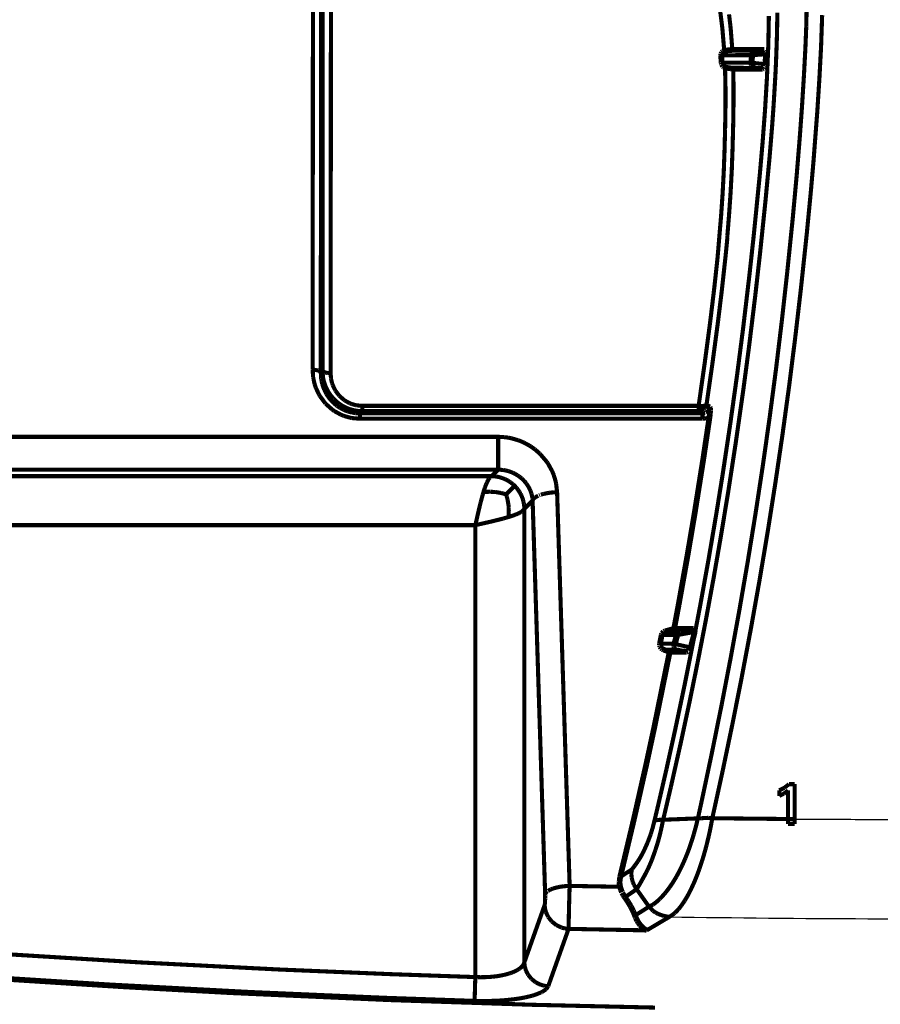
# Model space of a CAD drawing. Units: millimetres. Extents: x 190 to 1009, y -340 to 233.
# Drawn here: x 414 to 467, y -155 to -95 of the extents above; entities that cross this region are included whole.
import ezdxf

# ---------------------------------------------------------------- set-up
doc = ezdxf.new("R2010")
doc.units = ezdxf.units.MM

# ---------------------------------------------------------------- blocks, each defined once
blk = doc.blocks.new('No_01_TOP-CASE-CHG5__41', base_point=(360.984, -202.629))
at = {"color": 3, "linetype": 'Continuous', "const_width": 0.25}
for points in [[(432.255, -116.468), (432.3, -62.03)], [(432.753, -116.623), (432.798, -62.186)], [(432.899, -62.759), (432.855, -116.518)], [(433.397, -62.911), (433.353, -116.674)], [(462.409, -93.771), (462.373, -95.512)], [(457.256, -95.653), (457.112, -94.493)], [(457.744, -95.474), (457.662, -94.772)], [(460.092, -94.874), (460.063, -96.398)], [(460.61, -94.668), (460.591, -95.821)], [(463.344, -94.82), (463.277, -96.74)], [(457.368, -96.999), (457.256, -95.653)], [(457.766, -95.69), (457.744, -95.474)], [(462.373, -95.512), (462.325, -96.727)], [(457.864, -96.945), (457.766, -95.69)], [(460.591, -95.821), (460.569, -96.587)], [(460.052, -96.782), (459.983, -98.462)], [(460.063, -96.398), (460.052, -96.782)], [(460.569, -96.587), (460.525, -97.751)], [(462.325, -96.727), (462.236, -98.44)], [(463.277, -96.74), (463.176, -98.673)], [(457.696, -97.269), (457.183, -97.276)], [(458.351, -96.983), (457.434, -96.984)], [(458.322, -97.265), (457.696, -97.269)], [(459.006, -97.265), (458.322, -97.265)], [(459.252, -96.99), (458.351, -96.983)], [(459.006, -97.265), (458.97, -97.723)], [(459.027, -97.169), (459.006, -97.265)], [(459.125, -97.262), (459.006, -97.265)], [(459.05, -97.122), (459.027, -97.169)], [(459.081, -97.08), (459.05, -97.122)], [(459.119, -97.045), (459.081, -97.08)], [(459.125, -97.262), (459.089, -97.733)], [(459.184, -97.007), (459.119, -97.045)], [(459.144, -97.164), (459.125, -97.262)], [(459.125, -97.262), (459.925, -97.202)], [(459.193, -97.075), (459.165, -97.117)], [(459.252, -96.99), (459.184, -97.007)], [(459.293, -96.988), (459.193, -97.075)], [(459.293, -96.988), (459.252, -96.99)], [(459.351, -96.985), (459.293, -96.988)], [(459.351, -96.985), (459.293, -96.988)], [(459.351, -96.985), (459.818, -96.95)], [(457.205, -97.726), (458.38, -97.726)], [(457.443, -99.18), (457.417, -98.013)], [(457.487, -98.032), (458.371, -98.041)], [(457.934, -99.033), (457.914, -98.086)], [(458.371, -98.041), (459.205, -98.043)], [(458.38, -97.726), (458.843, -97.723)], [(458.843, -97.723), (458.97, -97.723)], [(458.97, -97.723), (458.973, -97.803)], [(458.97, -97.723), (459.041, -97.729)], [(458.973, -97.803), (458.998, -97.883)], [(458.998, -97.883), (459.065, -97.975)], [(459.041, -97.729), (459.089, -97.733)], [(459.065, -97.975), (459.109, -98.008)], [(459.872, -97.817), (459.089, -97.733)], [(459.089, -97.733), (459.096, -97.84)], [(459.096, -97.84), (459.105, -97.872)], [(459.105, -97.872), (459.129, -97.925)], [(459.109, -98.008), (459.205, -98.043)], [(459.129, -97.925), (459.163, -97.971)], [(459.163, -97.971), (459.203, -98.009)], [(459.205, -98.043), (459.25, -98.035)], [(459.25, -98.035), (459.302, -98.051)], [(459.25, -98.035), (459.302, -98.051)], [(459.708, -98.094), (459.302, -98.051)], [(460.525, -97.751), (460.489, -98.503)], [(459.972, -98.69), (459.859, -100.597)], [(459.983, -98.462), (459.972, -98.69)], [(460.489, -98.503), (460.382, -100.308)], [(462.236, -98.44), (462.115, -100.378)], [(463.176, -98.673), (463.05, -100.659)], [(457.446, -100.083), (457.443, -99.18)], [(457.936, -100.087), (457.934, -99.033)], [(457.421, -101.799), (457.443, -100.489)], [(457.443, -100.489), (457.446, -100.083)], [(457.917, -101.414), (457.936, -100.087)], [(460.382, -100.308), (460.289, -101.616)], [(462.115, -100.378), (461.975, -102.315)], [(459.859, -100.597), (459.704, -102.655)], [(463.05, -100.659), (462.81, -103.8)], [(457.876, -102.983), (457.917, -101.414)], [(460.289, -101.616), (460.13, -103.551)], [(457.386, -103.109), (457.421, -101.799)], [(459.704, -102.655), (459.533, -104.613)], [(461.975, -102.315), (461.787, -104.623)], [(457.338, -104.418), (457.386, -103.109)], [(457.828, -104.298), (457.876, -102.983)], [(460.13, -103.551), (459.89, -106.11)], [(462.81, -103.8), (462.652, -105.599)], [(457.269, -105.727), (457.338, -104.418)], [(457.759, -105.612), (457.828, -104.298)], [(459.533, -104.613), (459.165, -108.306)], [(461.787, -104.623), (461.548, -107.228)], [(457.18, -107.034), (457.269, -105.727)], [(457.657, -107.095), (457.759, -105.612)], [(462.652, -105.599), (462.407, -108.138)], [(459.89, -106.11), (459.553, -109.356)], [(456.96, -109.643), (457.18, -107.034)], [(457.561, -108.256), (457.657, -107.095)], [(461.548, -107.228), (461.209, -110.54)], [(457.559, -108.407), (457.561, -108.256)], [(459.165, -108.306), (458.901, -110.725)], [(462.407, -108.138), (462.044, -111.542)], [(457.448, -109.549), (457.55, -108.526)], [(457.55, -108.526), (457.559, -108.407)], [(459.553, -109.356), (459.271, -111.864)], [(456.763, -111.459), (456.96, -109.643)], [(457.224, -111.598), (457.448, -109.549)], [(461.209, -110.54), (460.881, -113.494)], [(458.901, -110.725), (458.524, -113.908)], [(456.51, -113.554), (456.763, -111.459)], [(456.996, -113.47), (457.224, -111.598)], [(459.271, -111.864), (458.871, -115.144)], [(462.044, -111.542), (461.7, -114.504)], [(456.164, -116.157), (456.51, -113.554)], [(456.649, -116.08), (456.996, -113.47)], [(460.881, -113.494), (460.525, -116.444)], [(458.524, -113.908), (458.15, -116.806)], [(461.7, -114.504), (461.328, -117.463)], [(458.871, -115.144), (458.535, -117.675)], [(456.289, -118.596), (456.649, -116.08)], [(432.255, -116.468), (432.355, -116.471)], [(432.285, -116.911), (432.255, -116.468)], [(432.355, -116.471), (432.452, -116.482)], [(432.452, -116.482), (432.515, -116.493)], [(432.515, -116.493), (432.592, -116.513)], [(432.592, -116.513), (432.657, -116.537)], [(432.657, -116.537), (432.753, -116.623)], [(432.753, -116.623), (432.855, -116.518)], [(432.776, -116.996), (432.753, -116.623)], [(432.855, -116.518), (432.884, -116.892)], [(432.951, -116.604), (432.855, -116.518)], [(433.016, -116.629), (432.951, -116.604)], [(433.093, -116.649), (433.016, -116.629)], [(433.156, -116.66), (433.093, -116.649)], [(433.253, -116.67), (433.156, -116.66)], [(433.353, -116.674), (433.253, -116.67)], [(433.353, -116.674), (433.374, -116.974)], [(455.806, -118.667), (456.164, -116.157)], [(460.525, -116.444), (460.138, -119.389)], [(432.303, -117.021), (432.285, -116.911)], [(432.379, -117.348), (432.303, -117.021)], [(432.79, -117.088), (432.776, -116.996)], [(432.806, -117.177), (432.79, -117.088)], [(432.851, -117.362), (432.806, -117.177)], [(432.884, -116.892), (432.9, -116.984)], [(432.9, -116.984), (432.916, -117.064)], [(432.916, -117.064), (432.967, -117.257)], [(432.967, -117.257), (433.028, -117.435)], [(433.374, -116.974), (433.386, -117.049)], [(433.386, -117.049), (433.438, -117.269)], [(433.438, -117.269), (433.486, -117.412)], [(458.15, -116.806), (457.724, -119.854)], [(432.45, -117.562), (432.379, -117.348)], [(432.639, -117.973), (432.45, -117.562)], [(432.909, -117.542), (432.851, -117.362)], [(432.96, -117.672), (432.909, -117.542)], [(433.064, -117.886), (432.96, -117.672)], [(433.028, -117.435), (433.076, -117.551)], [(433.11, -117.969), (433.064, -117.886)], [(433.076, -117.551), (433.191, -117.776)], [(433.191, -117.776), (433.24, -117.858)], [(433.24, -117.858), (433.331, -117.993)], [(433.486, -117.412), (433.615, -117.688)], [(433.615, -117.688), (433.653, -117.754)], [(433.653, -117.754), (433.885, -118.059)], [(458.535, -117.675), (458.073, -120.916)], [(461.328, -117.463), (460.924, -120.417)], [(432.696, -118.071), (432.639, -117.973)], [(433.038, -118.529), (432.696, -118.071)], [(433.208, -118.12), (433.11, -117.969)], [(433.393, -118.353), (433.208, -118.12)], [(433.331, -117.993), (433.533, -118.238)], [(433.541, -118.503), (433.393, -118.353)], [(433.533, -118.238), (433.669, -118.372)], [(433.754, -118.679), (433.541, -118.503)], [(433.669, -118.372), (433.897, -118.555)], [(433.885, -118.059), (434.175, -118.315)], [(434.175, -118.315), (434.24, -118.359)], [(434.24, -118.359), (434.515, -118.508)], [(434.515, -118.508), (434.661, -118.565)], [(433.473, -118.917), (433.038, -118.529)], [(433.57, -118.984), (433.473, -118.917)], [(433.986, -119.213), (433.57, -118.984)], [(433.834, -118.735), (433.754, -118.679)], [(433.945, -118.805), (433.834, -118.735)], [(433.897, -118.555), (433.978, -118.61)], [(434.18, -118.927), (433.945, -118.805)], [(433.978, -118.61), (434.076, -118.67)], [(434.076, -118.67), (434.323, -118.795)], [(434.365, -119), (434.18, -118.927)], [(434.323, -118.795), (434.506, -118.866)], [(434.403, -119.013), (434.365, -119)], [(434.653, -119.08), (434.403, -119.013)], [(434.506, -118.866), (434.791, -118.944)], [(434.751, -119.099), (434.653, -119.08)], [(434.661, -118.565), (434.889, -118.627)], [(434.896, -119.119), (434.751, -119.099)], [(434.791, -118.944), (434.889, -118.962)], [(434.889, -118.627), (434.967, -118.642)], [(434.889, -118.962), (435.03, -118.981)], [(435.15, -119.132), (434.896, -119.119)], [(434.967, -118.642), (435.283, -118.668)], [(435.03, -118.981), (435.283, -118.995)], [(435.15, -119.132), (435.283, -118.995)], [(455.806, -118.667), (435.283, -118.668)], [(435.283, -118.668), (435.283, -118.995)], [(455.805, -118.994), (435.283, -118.995)], [(455.806, -118.667), (455.805, -118.893)], [(456.033, -118.848), (455.805, -118.893)], [(455.805, -118.893), (455.805, -118.994)], [(455.805, -118.994), (455.885, -118.987)], [(455.805, -118.994), (456.042, -119.131)], [(455.965, -118.679), (455.806, -118.667)], [(455.885, -118.987), (456.043, -118.93)], [(456.043, -118.677), (455.965, -118.679)], [(456.033, -118.848), (456.115, -118.67)], [(456.033, -118.848), (456.116, -118.88)], [(456.042, -119.131), (456.206, -119.104)], [(456.115, -118.67), (456.043, -118.677)], [(456.043, -118.93), (456.116, -118.88)], [(456.177, -118.658), (456.115, -118.67)], [(456.116, -118.88), (456.178, -118.819)], [(456.289, -118.596), (456.177, -118.658)], [(456.178, -118.819), (456.265, -118.673)], [(456.245, -119.088), (456.291, -119.062)], [(456.265, -118.673), (456.289, -118.596)], [(456.289, -118.596), (456.493, -118.714)], [(456.291, -119.062), (456.329, -119.035)], [(456.329, -119.035), (456.401, -118.959)], [(456.401, -118.959), (456.45, -118.877)], [(456.45, -118.877), (456.463, -118.843)], [(456.463, -118.843), (456.497, -118.779)], [(456.497, -118.779), (456.493, -118.714)], [(434.178, -119.29), (433.986, -119.213)], [(434.554, -119.396), (434.178, -119.29)], [(434.655, -119.416), (434.554, -119.396)], [(435.15, -119.459), (434.655, -119.416)], [(435.15, -119.132), (456.042, -119.131)], [(435.15, -119.132), (435.15, -119.459)], [(435.15, -119.459), (456.042, -119.458)], [(456.042, -119.458), (456.042, -119.131)], [(456.042, -119.458), (456.163, -119.447)], [(456.163, -119.447), (456.256, -119.433)], [(456.256, -119.433), (456.37, -119.401)], [(456.37, -119.401), (456.47, -119.356)], [(460.138, -119.389), (459.721, -122.331)], [(457.724, -119.854), (457.271, -122.862)], [(386.288, -120.56), (443.577, -120.56)], [(443.577, -120.56), (443.935, -120.578)], [(443.577, -122.567), (443.577, -120.56)], [(443.935, -120.578), (444.189, -120.612)], [(444.189, -120.612), (444.359, -120.645)], [(444.359, -120.645), (444.778, -120.764)], [(444.778, -120.764), (444.965, -120.835)], [(444.965, -120.835), (445.144, -120.913)], [(445.144, -120.913), (445.49, -121.101)], [(458.073, -120.916), (457.62, -123.863)], [(460.924, -120.417), (460.49, -123.368)], [(445.49, -121.101), (445.579, -121.157)], [(445.579, -121.157), (445.813, -121.324)], [(445.813, -121.324), (446.112, -121.583)], [(446.112, -121.583), (446.55, -122.095)], [(446.55, -122.095), (446.61, -122.183)], [(386.288, -122.567), (443.577, -122.567)], [(443.18, -122.965), (443.577, -122.567)], [(443.577, -122.567), (443.681, -122.569)], [(443.681, -122.569), (443.889, -122.588)], [(443.889, -122.588), (443.992, -122.606)], [(443.992, -122.606), (444.035, -122.614)], [(444.035, -122.614), (444.094, -122.628)], [(444.094, -122.628), (444.195, -122.655)], [(444.195, -122.655), (444.295, -122.687)], [(444.295, -122.687), (444.378, -122.717)], [(444.378, -122.717), (444.49, -122.765)], [(446.61, -122.183), (446.877, -122.669)], [(446.877, -122.669), (446.961, -122.874)], [(459.721, -122.331), (459.275, -125.268)], [(443.18, -122.965), (386.685, -122.965)], [(442.962, -123.204), (442.893, -123.342)], [(443.005, -123.132), (442.962, -123.204)], [(443.055, -123.064), (443.005, -123.132)], [(443.18, -122.965), (443.118, -123.002)], [(443.282, -122.968), (443.18, -122.965)], [(443.385, -122.977), (443.282, -122.968)], [(443.486, -122.991), (443.385, -122.977)], [(443.587, -123.01), (443.486, -122.991)], [(443.687, -123.034), (443.587, -123.01)], [(443.786, -123.064), (443.687, -123.034)], [(443.883, -123.098), (443.786, -123.064)], [(443.939, -123.121), (443.883, -123.098)], [(443.978, -123.137), (443.939, -123.121)], [(444.071, -123.182), (443.978, -123.137)], [(444.161, -123.231), (444.071, -123.182)], [(444.249, -123.284), (444.161, -123.231)], [(444.282, -123.306), (444.249, -123.284)], [(444.334, -123.342), (444.282, -123.306)], [(444.49, -122.765), (444.583, -122.81)], [(444.583, -122.81), (444.734, -122.897)], [(444.734, -122.897), (444.848, -122.973)], [(444.848, -122.973), (444.931, -123.036)], [(444.931, -123.036), (445.009, -123.102)], [(445.009, -123.102), (445.044, -123.134)], [(445.044, -123.134), (445.085, -123.172)], [(445.085, -123.172), (445.157, -123.246)], [(445.157, -123.246), (445.225, -123.323)], [(445.225, -123.323), (445.288, -123.402)], [(446.961, -122.874), (447.086, -123.289)], [(447.086, -123.289), (447.109, -123.398)], [(457.271, -122.862), (456.886, -125.258)], [(442.682, -123.926), (442.632, -124.096)], [(442.72, -123.805), (442.682, -123.926)], [(443.086, -123.913), (442.682, -123.926)], [(442.754, -123.7), (442.72, -123.805)], [(442.781, -123.622), (442.754, -123.7)], [(442.806, -123.553), (442.781, -123.622)], [(442.823, -123.508), (442.806, -123.553)], [(442.893, -123.342), (442.823, -123.508)], [(443.419, -123.932), (443.086, -123.913)], [(443.742, -123.987), (443.419, -123.932)], [(444.061, -124.076), (444.583, -123.553)], [(444.439, -123.422), (444.334, -123.342)], [(444.495, -123.47), (444.439, -123.422)], [(444.583, -123.553), (444.495, -123.47)], [(444.642, -123.615), (444.583, -123.553)], [(444.71, -123.692), (444.642, -123.615)], [(444.773, -123.773), (444.71, -123.692)], [(444.888, -123.944), (444.773, -123.773)], [(445.288, -123.402), (445.402, -123.57)], [(445.402, -123.57), (445.453, -123.658)], [(445.453, -123.658), (445.539, -123.84)], [(445.539, -123.84), (445.554, -123.877)], [(445.554, -123.877), (445.574, -123.933)], [(445.574, -123.933), (445.605, -124.028)], [(447.109, -123.398), (447.171, -123.939)], [(457.62, -123.863), (457.158, -126.671)], [(460.49, -123.368), (460.027, -126.314)], [(442.632, -124.096), (442.512, -124.543)], [(443.903, -124.028), (443.742, -123.987)], [(444.061, -124.076), (443.903, -124.028)], [(444.061, -124.076), (444.109, -124.234)], [(444.109, -124.234), (444.15, -124.395)], [(444.15, -124.395), (444.205, -124.717)], [(444.938, -124.034), (444.888, -123.944)], [(444.984, -124.126), (444.938, -124.034)], [(445.025, -124.22), (444.984, -124.126)], [(445.062, -124.317), (445.025, -124.22)], [(445.083, -124.381), (445.062, -124.317)], [(445.093, -124.415), (445.083, -124.381)], [(445.119, -124.514), (445.093, -124.415)], [(445.131, -124.57), (445.119, -124.514)], [(445.172, -124.957), (445.677, -124.452)], [(445.605, -124.028), (445.621, -124.088)], [(445.621, -124.088), (445.63, -124.124)], [(445.63, -124.124), (445.638, -124.16)], [(445.638, -124.16), (445.65, -124.221)], [(445.65, -124.221), (445.665, -124.319)], [(445.665, -124.319), (445.696, -124.402)], [(445.696, -124.402), (445.677, -124.452)], [(445.677, -124.452), (446.442, -148.486)], [(445.696, -124.402), (445.721, -124.363)], [(445.721, -124.363), (445.755, -124.324)], [(445.755, -124.324), (445.847, -124.249)], [(445.847, -124.249), (445.885, -124.225)], [(445.885, -124.225), (445.946, -124.191)], [(445.946, -124.191), (446.02, -124.156)], [(446.071, -124.135), (446.125, -124.114)], [(446.182, -124.095), (446.241, -124.076)], [(446.241, -124.076), (446.278, -124.065)], [(446.278, -124.065), (446.367, -124.042)], [(446.367, -124.042), (446.41, -124.032)], [(446.41, -124.032), (446.502, -124.012)], [(446.502, -124.012), (446.572, -123.999)], [(446.572, -123.999), (446.716, -123.976)], [(446.716, -123.976), (446.751, -123.972)], [(446.751, -123.972), (446.79, -123.967)], [(446.79, -123.967), (446.866, -123.959)], [(446.866, -123.959), (446.941, -123.952)], [(446.941, -123.952), (447.018, -123.946)], [(447.018, -123.946), (447.095, -123.942)], [(447.095, -123.942), (447.171, -123.939)], [(447.171, -123.939), (447.937, -147.973)], [(442.443, -124.823), (442.358, -125.183)], [(442.512, -124.543), (442.443, -124.823)], [(444.205, -124.717), (444.219, -124.88)], [(444.224, -125.051), (444.21, -125.455)], [(444.219, -124.88), (444.224, -125.051)], [(444.963, -125.158), (445.005, -125.131)], [(445.005, -125.131), (445.145, -125.007)], [(445.14, -124.615), (445.131, -124.57)], [(445.156, -124.716), (445.14, -124.615)], [(445.166, -124.818), (445.156, -124.716)], [(445.172, -124.921), (445.166, -124.818)], [(445.172, -124.957), (445.172, -124.921)], [(445.172, -152.643), (445.172, -124.957)], [(442.358, -125.183), (442.184, -125.953)], [(443.096, -125.746), (443.385, -125.677)], [(443.385, -125.677), (443.661, -125.607)], [(443.661, -125.607), (443.861, -125.555)], [(443.861, -125.555), (444.164, -125.469)], [(444.164, -125.469), (444.21, -125.455)], [(444.21, -125.455), (444.277, -125.434)], [(444.277, -125.434), (444.385, -125.4)], [(444.385, -125.4), (444.487, -125.365)], [(444.487, -125.365), (444.673, -125.296)], [(444.673, -125.296), (444.71, -125.281)], [(444.71, -125.281), (444.756, -125.262)], [(444.756, -125.262), (444.832, -125.227)], [(444.832, -125.227), (444.874, -125.206)], [(444.874, -125.206), (444.963, -125.158)], [(456.886, -125.258), (456.405, -128.084)], [(459.275, -125.268), (458.799, -128.201)], [(442.184, -125.953), (387.682, -125.953)], [(442.184, -125.953), (443.096, -125.746)], [(442.184, -153.539), (442.184, -125.953)], [(460.027, -126.314), (459.533, -129.255)], [(457.158, -126.671), (456.72, -129.182)], [(456.405, -128.084), (455.896, -130.89)], [(458.799, -128.201), (458.294, -131.13)], [(456.72, -129.182), (456.246, -131.752)], [(459.533, -129.255), (459.01, -132.191)], [(455.896, -130.89), (455.516, -132.887)], [(458.294, -131.13), (457.761, -134.054)], [(454.725, -132.425), (455.512, -132.285)], [(456.246, -131.752), (455.748, -134.314)], [(459.01, -132.191), (458.412, -135.36)], [(453.721, -132.651), (453.553, -132.648)], [(454.325, -132.654), (453.721, -132.651)], [(453.921, -132.438), (453.751, -132.436)], [(454.53, -132.439), (453.921, -132.438)], [(454.419, -132.655), (454.277, -133.193)], [(454.419, -132.655), (454.325, -132.654)], [(454.558, -132.651), (454.408, -133.218)], [(454.443, -132.584), (454.419, -132.655)], [(454.507, -132.653), (454.419, -132.655)], [(454.485, -132.52), (454.443, -132.584)], [(454.54, -132.471), (454.485, -132.52)], [(454.558, -132.651), (454.507, -132.653)], [(454.605, -132.441), (454.53, -132.439)], [(454.605, -132.441), (454.54, -132.471)], [(454.558, -132.651), (455.567, -132.469)], [(454.558, -132.651), (454.604, -132.52)], [(454.604, -132.52), (454.638, -132.478)], [(454.679, -132.446), (454.605, -132.441)], [(454.679, -132.446), (454.725, -132.425)], [(454.725, -132.425), (454.679, -132.446)], [(455.516, -132.887), (454.974, -135.597)], [(453.447, -133.194), (453.829, -133.192)], [(453.67, -133.554), (454.124, -133.55)], [(453.829, -133.192), (454.188, -133.192)], [(454.124, -133.55), (454.377, -133.55)], [(454.188, -133.192), (454.277, -133.193)], [(454.277, -133.193), (454.267, -133.271)], [(454.267, -133.271), (454.277, -133.354)], [(454.277, -133.193), (454.356, -133.207)], [(454.277, -133.354), (454.297, -133.408)], [(454.297, -133.408), (454.326, -133.456)], [(454.326, -133.456), (454.363, -133.496)], [(454.356, -133.207), (454.408, -133.218)], [(454.363, -133.496), (454.45, -133.549)], [(454.377, -133.55), (454.45, -133.549)], [(454.399, -133.281), (454.408, -133.218)], [(454.406, -133.377), (454.4, -133.341)], [(455.321, -133.423), (454.408, -133.218)], [(454.45, -133.549), (454.495, -133.553)], [(454.555, -133.565), (454.48, -133.515)], [(454.495, -133.553), (454.555, -133.565)], [(455.075, -133.678), (454.555, -133.565)], [(457.761, -134.054), (457.212, -136.907)], [(455.748, -134.314), (455.238, -136.81)], [(454.974, -135.597), (454.383, -138.404)], [(458.412, -135.36), (457.878, -138.048)], [(455.238, -136.81), (454.711, -139.268)], [(457.212, -136.907), (456.609, -139.889)], [(457.878, -138.048), (457.269, -140.967)], [(454.383, -138.404), (453.847, -140.83)], [(454.711, -139.268), (454.102, -141.976)], [(456.609, -139.889), (455.992, -142.799)], [(453.847, -140.83), (453.331, -143.068)], [(457.269, -140.967), (456.64, -143.843)], [(461.043, -141.986), (461.318, -141.762)], [(461.663, -141.762), (461.318, -141.762)], [(461.663, -143.893), (461.663, -141.762)], [(454.102, -141.976), (453.642, -143.937)], [(460.725, -142.144), (461.043, -141.986)], [(460.725, -142.144), (460.725, -142.479)], [(461.012, -142.339), (460.725, -142.479)], [(461.265, -142.15), (461.012, -142.339)], [(461.265, -142.15), (461.265, -143.89)], [(453.331, -143.068), (453.107, -144.01)], [(455.992, -142.799), (455.762, -143.852)], [(453.012, -144.391), (453.107, -144.01)], [(453.197, -143.974), (453.107, -144.01)], [(453.319, -143.95), (453.197, -143.974)], [(453.391, -143.942), (453.319, -143.95)], [(453.469, -143.937), (453.391, -143.942)], [(453.553, -143.935), (453.469, -143.937)], [(453.517, -144.525), (453.584, -144.217)], [(453.642, -143.937), (453.553, -143.935)], [(453.584, -144.217), (453.642, -143.937)], [(455.762, -143.852), (453.642, -143.937)], [(455.502, -144.847), (455.639, -144.352)], [(455.639, -144.352), (455.762, -143.852)], [(455.762, -143.852), (455.959, -143.846)], [(455.959, -143.846), (456.179, -143.829)], [(456.179, -143.829), (456.293, -143.822)], [(456.293, -143.822), (456.409, -143.821)], [(456.409, -143.821), (456.64, -143.843)], [(456.526, -144.457), (456.544, -144.369)], [(456.544, -144.369), (456.64, -143.843)], [(461.265, -143.89), (456.64, -143.843)], [(461.663, -143.893), (461.265, -143.89)], [(461.265, -143.89), (461.265, -144.186)], [(461.265, -144.186), (461.663, -144.186)], [(461.663, -144.186), (461.663, -143.893)], [(452.714, -145.274), (452.846, -144.923)], [(452.846, -144.923), (452.888, -144.801)], [(452.888, -144.801), (452.906, -144.745)], [(452.906, -144.745), (452.987, -144.48)], [(452.987, -144.48), (453.012, -144.391)], [(453.365, -145.139), (453.444, -144.834)], [(453.444, -144.834), (453.498, -144.611)], [(453.498, -144.611), (453.517, -144.525)], [(455.416, -145.13), (455.502, -144.847)], [(456.413, -144.979), (456.452, -144.806)], [(456.452, -144.806), (456.526, -144.457)], [(452.497, -145.768), (452.679, -145.36)], [(452.679, -145.36), (452.714, -145.274)], [(453.198, -145.693), (453.278, -145.44)], [(453.278, -145.44), (453.313, -145.322)], [(453.313, -145.322), (453.349, -145.196)], [(453.349, -145.196), (453.365, -145.139)], [(455.187, -145.804), (455.27, -145.572)], [(455.27, -145.572), (455.351, -145.332)], [(455.351, -145.332), (455.416, -145.13)], [(456.246, -145.654), (456.29, -145.487)], [(456.29, -145.487), (456.413, -144.979)], [(452.264, -146.209), (452.304, -146.141)], [(452.304, -146.141), (452.452, -145.862)], [(452.452, -145.862), (452.497, -145.768)], [(452.974, -146.327), (453.08, -146.04)], [(453.08, -146.04), (453.158, -145.814)], [(453.158, -145.814), (453.198, -145.693)], [(455.011, -146.249), (455.112, -146)], [(455.112, -146), (455.187, -145.804)], [(456.007, -146.475), (456.117, -146.115)], [(456.117, -146.115), (456.155, -145.985)], [(456.155, -145.985), (456.246, -145.654)], [(451.868, -146.794), (451.931, -146.711)], [(451.931, -146.711), (451.98, -146.644)], [(451.98, -146.644), (452.026, -146.58)], [(452.026, -146.58), (452.106, -146.463)], [(452.106, -146.463), (452.264, -146.209)], [(452.744, -146.876), (452.861, -146.61)], [(452.861, -146.61), (452.948, -146.393)], [(452.948, -146.393), (452.974, -146.327)], [(454.764, -146.804), (454.826, -146.673)], [(454.826, -146.673), (454.943, -146.411)], [(454.943, -146.411), (455.011, -146.249)], [(455.849, -146.948), (456.007, -146.475)], [(451.727, -146.973), (451.018, -147.432)], [(451.708, -147.119), (451.704, -147.272)], [(451.704, -147.272), (451.716, -147.43)], [(451.727, -146.973), (451.708, -147.119)], [(451.727, -146.973), (451.78, -146.91)], [(451.78, -146.91), (451.868, -146.794)], [(452.403, -147.529), (452.499, -147.356)], [(452.499, -147.356), (452.622, -147.123)], [(452.622, -147.123), (452.679, -147.011)], [(452.679, -147.011), (452.725, -146.915)], [(452.725, -146.915), (452.744, -146.876)], [(454.436, -147.434), (454.577, -147.177)], [(454.577, -147.177), (454.633, -147.068)], [(454.633, -147.068), (454.764, -146.804)], [(455.672, -147.421), (455.83, -147.002)], [(455.83, -147.002), (455.849, -146.948)], [(447.859, -147.975), (447.782, -147.98)], [(447.937, -147.973), (447.859, -147.975)], [(447.927, -148.268), (447.937, -147.973)], [(447.937, -147.973), (451.018, -148.029)], [(451.716, -147.43), (451.746, -147.589)], [(451.746, -147.589), (451.794, -147.746)], [(451.794, -147.746), (451.857, -147.898)], [(451.857, -147.898), (451.935, -148.042)], [(452.141, -147.989), (452.181, -147.922)], [(452.181, -147.922), (452.227, -147.843)], [(452.227, -147.843), (452.403, -147.529)], [(454.028, -148.069), (454.177, -147.853)], [(454.177, -147.853), (454.234, -147.766)], [(454.234, -147.766), (454.372, -147.542)], [(454.372, -147.542), (454.436, -147.434)], [(455.323, -148.215), (455.505, -147.822)], [(455.505, -147.822), (455.594, -147.614)], [(455.594, -147.614), (455.672, -147.421)], [(446.442, -148.486), (446.444, -148.561)], [(446.444, -148.561), (446.445, -148.638)], [(446.52, -148.357), (446.461, -148.435)], [(446.579, -148.306), (446.52, -148.357)], [(446.651, -148.258), (446.613, -148.282)], [(446.702, -148.229), (446.651, -148.258)], [(446.785, -148.189), (446.702, -148.229)], [(446.836, -148.168), (446.785, -148.189)], [(446.89, -148.148), (446.836, -148.168)], [(446.947, -148.128), (446.89, -148.148)], [(447.006, -148.11), (446.947, -148.128)], [(447.068, -148.092), (447.006, -148.11)], [(447.142, -148.073), (447.068, -148.092)], [(447.266, -148.046), (447.142, -148.073)], [(447.336, -148.032), (447.266, -148.046)], [(447.408, -148.02), (447.336, -148.032)], [(447.497, -148.008), (447.408, -148.02)], [(447.555, -148), (447.497, -148.008)], [(447.659, -147.989), (447.555, -148)], [(447.782, -147.98), (447.659, -147.989)], [(447.918, -148.591), (447.927, -148.268)], [(452.026, -148.176), (451.306, -148.666)], [(451.935, -148.042), (452.026, -148.176)], [(452.026, -148.176), (452.141, -147.989)], [(452.78, -149.243), (452.026, -148.176)], [(453.541, -148.66), (453.628, -148.565)], [(453.628, -148.565), (453.719, -148.462)], [(453.719, -148.462), (453.758, -148.417)], [(453.758, -148.417), (453.822, -148.339)], [(453.822, -148.339), (453.946, -148.18)], [(453.946, -148.18), (454.028, -148.069)], [(454.972, -148.852), (455.136, -148.573)], [(455.136, -148.573), (455.156, -148.537)], [(455.156, -148.537), (455.323, -148.215)], [(446.412, -149.141), (445.172, -152.643)], [(446.428, -149.048), (446.412, -149.141)], [(446.412, -149.141), (446.431, -149.347)], [(446.431, -149.012), (446.428, -149.048)], [(446.434, -148.974), (446.431, -149.012)], [(446.437, -148.932), (446.434, -148.974)], [(446.439, -148.887), (446.437, -148.932)], [(446.441, -148.84), (446.439, -148.887)], [(446.442, -148.791), (446.441, -148.84)], [(446.444, -148.741), (446.442, -148.791)], [(446.445, -148.638), (446.444, -148.689)], [(446.444, -148.689), (446.444, -148.741)], [(447.892, -149.597), (447.904, -149.101)], [(447.904, -149.101), (447.918, -148.591)], [(452.78, -149.243), (453.007, -149.126)], [(453.007, -149.126), (453.217, -148.968)], [(453.217, -148.968), (453.272, -148.921)], [(453.272, -148.921), (453.43, -148.773)], [(453.43, -148.773), (453.541, -148.66)], [(454.597, -149.375), (454.751, -149.179)], [(454.751, -149.179), (454.945, -148.895)], [(454.945, -148.895), (454.972, -148.852)], [(446.431, -149.347), (446.483, -149.559)], [(446.483, -149.559), (446.627, -149.87)], [(447.871, -150.596), (447.892, -149.597)], [(451.922, -149.782), (452.78, -149.243)], [(452.78, -149.243), (453.025, -149.496)], [(453.025, -149.496), (453.176, -149.599)], [(453.176, -149.599), (453.34, -149.684)], [(453.34, -149.684), (453.512, -149.752)], [(453.512, -149.752), (453.686, -149.803)], [(454.017, -149.867), (454.191, -149.754)], [(454.191, -149.754), (454.298, -149.672)], [(454.298, -149.672), (454.37, -149.61)], [(454.37, -149.61), (454.556, -149.422)], [(454.556, -149.422), (454.597, -149.375)], [(446.627, -149.87), (446.848, -150.148)], [(446.848, -150.148), (447.128, -150.369)], [(447.128, -150.369), (447.444, -150.517)], [(452.635, -150.689), (454.017, -149.867)], [(453.686, -149.803), (453.856, -149.841)], [(453.856, -149.841), (454.017, -149.867)], [(447.871, -150.596), (446.629, -154.098)], [(447.444, -150.517), (447.66, -150.573)], [(447.66, -150.573), (447.871, -150.596)], [(447.871, -150.596), (452.635, -150.689)], [(413.199, -152.119), (421.721, -152.644)], [(421.721, -152.644), (430.246, -153.079)], [(445.135, -152.745), (445.077, -152.838)], [(445.159, -152.688), (445.135, -152.745)], [(445.172, -152.643), (445.159, -152.688)], [(445.192, -152.849), (445.172, -152.643)], [(430.246, -153.079), (437.068, -153.363)], [(437.068, -153.363), (442.184, -153.539)], [(444.045, -153.379), (443.922, -153.409)], [(444.164, -153.347), (444.045, -153.379)], [(444.233, -153.327), (444.164, -153.347)], [(444.278, -153.313), (444.233, -153.327)], [(444.386, -153.276), (444.278, -153.313)], [(444.488, -153.236), (444.386, -153.276)], [(444.602, -153.187), (444.488, -153.236)], [(444.756, -153.106), (444.602, -153.187)], [(444.832, -153.059), (444.756, -153.106)], [(444.901, -153.01), (444.832, -153.059)], [(444.973, -152.95), (444.901, -153.01)], [(445.017, -152.907), (444.973, -152.95)], [(445.077, -152.838), (445.017, -152.907)], [(445.201, -152.901), (445.192, -152.849)], [(445.244, -153.06), (445.201, -152.901)], [(445.283, -153.165), (445.244, -153.06)], [(445.388, -153.37), (445.283, -153.165)], [(445.419, -153.42), (445.388, -153.37)], [(412.605, -153.538), (419.932, -153.999)], [(412.605, -153.635), (420.772, -154.156)], [(442.184, -153.539), (442.166, -154.014)], [(442.338, -153.545), (442.184, -153.539)], [(442.492, -153.548), (442.338, -153.545)], [(442.635, -153.547), (442.492, -153.548)], [(442.747, -153.545), (442.635, -153.547)], [(442.797, -153.544), (442.747, -153.545)], [(442.948, -153.537), (442.797, -153.544)], [(443.096, -153.528), (442.948, -153.537)], [(443.242, -153.515), (443.096, -153.528)], [(443.291, -153.51), (443.242, -153.515)], [(443.386, -153.499), (443.291, -153.51)], [(443.525, -153.481), (443.386, -153.499)], [(443.661, -153.46), (443.525, -153.481)], [(443.695, -153.454), (443.661, -153.46)], [(443.922, -153.409), (443.695, -153.454)], [(445.607, -153.649), (445.419, -153.42)], [(445.838, -153.838), (445.607, -153.649)], [(445.888, -153.87), (445.838, -153.838)], [(446.096, -153.977), (445.888, -153.87)], [(446.203, -154.018), (446.096, -153.977)], [(419.932, -153.999), (428.472, -154.453)], [(420.772, -154.156), (427.239, -154.51)], [(427.239, -154.51), (436.949, -154.943)], [(428.472, -154.453), (436.671, -154.805)], [(442.166, -154.014), (442.143, -154.855)], [(446.198, -154.476), (445.8, -154.632)], [(446.244, -154.453), (446.198, -154.476)], [(446.364, -154.063), (446.203, -154.018)], [(446.5, -154.281), (446.244, -154.453)], [(446.418, -154.074), (446.364, -154.063)], [(446.629, -154.098), (446.418, -154.074)], [(446.629, -154.098), (446.5, -154.281)], [(436.671, -154.805), (442.139, -154.994)], [(436.949, -154.943), (445.658, -155.231)], [(442.143, -154.855), (442.139, -154.994)], [(442.944, -155.001), (442.139, -154.994)], [(442.985, -155), (442.944, -155.001)], [(443.723, -154.97), (442.985, -155)], [(443.801, -154.965), (443.723, -154.97)], [(444.13, -154.938), (443.801, -154.965)], [(444.553, -154.891), (444.13, -154.938)], [(444.878, -154.844), (444.553, -154.891)], [(445.218, -154.782), (444.878, -154.844)], [(445.671, -154.672), (445.218, -154.782)], [(445.8, -154.632), (445.671, -154.672)], [(445.658, -155.231), (453.147, -155.402)]]:
    blk.add_lwpolyline(points, dxfattribs=at)
at = {"color": 7, "linetype": 'Continuous', "const_width": 0.35}
for points in [[(457.183, -97.276), (457.192, -97.189)], [(457.205, -97.726), (457.183, -97.276)], [(457.192, -97.189), (457.227, -97.109)], [(457.227, -97.109), (457.287, -97.043)], [(457.287, -97.043), (457.326, -97.017)], [(457.326, -97.017), (457.368, -96.999)], [(457.4, -96.989), (457.368, -96.999)], [(457.434, -96.984), (457.4, -96.989)], [(457.586, -96.968), (457.434, -96.984)], [(457.715, -96.955), (457.586, -96.968)], [(457.81, -96.948), (457.715, -96.955)], [(457.864, -96.945), (457.81, -96.948)], [(457.864, -96.945), (459.005, -96.945)], [(459.005, -96.945), (459.818, -96.95)], [(459.908, -97.031), (459.867, -96.968)], [(459.872, -97.817), (459.925, -97.202)], [(459.925, -97.112), (459.921, -97.078)], [(457.223, -97.817), (457.205, -97.726)], [(457.29, -97.927), (457.223, -97.817)], [(457.333, -97.966), (457.29, -97.927)], [(457.417, -98.013), (457.333, -97.966)], [(457.417, -98.013), (457.451, -98.024)], [(457.451, -98.024), (457.487, -98.032)], [(457.487, -98.032), (457.638, -98.054)], [(457.638, -98.054), (457.766, -98.071)], [(457.766, -98.071), (457.861, -98.082)], [(457.861, -98.082), (457.914, -98.086)], [(458.286, -98.089), (457.914, -98.086)], [(459.708, -98.094), (458.286, -98.089)], [(459.708, -98.094), (459.769, -98.069)], [(459.769, -98.069), (459.821, -98.002)], [(459.842, -97.953), (459.855, -97.914)], [(459.865, -97.871), (459.872, -97.817)], [(456.489, -119.199), (456.493, -119.155)], [(456.497, -118.779), (456.493, -118.714)], [(456.493, -119.155), (456.5, -119.042)], [(456.501, -118.885), (456.497, -118.779)], [(456.5, -119.042), (456.502, -118.953)], [(456.502, -118.953), (456.501, -118.885)], [(456.47, -119.356), (456.085, -121.949)], [(456.47, -119.356), (456.489, -119.199)], [(456.085, -121.949), (455.563, -125.231)], [(455.563, -125.231), (455.133, -127.769)], [(455.133, -127.769), (454.58, -130.848)], [(454.58, -130.848), (454.31, -132.284)], [(453.751, -132.436), (454.31, -132.284)], [(454.782, -132.287), (454.31, -132.284)], [(455.512, -132.285), (454.782, -132.287)], [(455.578, -132.366), (455.512, -132.285)], [(455.578, -132.403), (455.578, -132.366)], [(453.447, -133.194), (453.526, -132.785)], [(453.526, -132.785), (453.553, -132.648)], [(453.577, -132.578), (453.553, -132.648)], [(453.679, -132.467), (453.577, -132.578)], [(453.751, -132.436), (453.679, -132.467)], [(455.567, -132.469), (455.387, -133.182)], [(455.567, -132.469), (455.578, -132.403)], [(453.447, -133.194), (453.443, -133.278)], [(453.443, -133.278), (453.464, -133.36)], [(453.464, -133.36), (453.524, -133.458)], [(453.524, -133.458), (453.59, -133.515)], [(453.59, -133.515), (453.67, -133.554)], [(454.041, -133.679), (453.67, -133.554)], [(455.206, -133.623), (455.244, -133.583)], [(455.244, -133.583), (455.277, -133.536)], [(455.277, -133.536), (455.305, -133.481)], [(455.387, -133.182), (455.321, -133.423)], [(454.041, -133.679), (453.098, -138.31)], [(454.041, -133.679), (454.552, -133.676)], [(454.552, -133.676), (455.075, -133.678)], [(455.075, -133.678), (455.165, -133.652)], [(453.098, -138.31), (452.61, -140.571)], [(452.61, -140.571), (451.861, -143.885)], [(451.861, -143.885), (451.018, -147.432)], [(451.018, -147.432), (450.981, -147.736)], [(450.981, -147.736), (450.991, -147.887)], [(450.991, -147.887), (451.018, -148.029)], [(451.026, -148.068), (451.018, -148.029)], [(451.076, -148.226), (451.026, -148.068)], [(451.13, -148.36), (451.076, -148.226)], [(451.217, -148.528), (451.145, -148.393)], [(451.274, -148.619), (451.217, -148.528)], [(451.306, -148.666), (451.274, -148.619)], [(451.42, -148.83), (451.306, -148.666)], [(451.493, -148.94), (451.42, -148.83)], [(451.524, -148.99), (451.493, -148.94)], [(451.558, -149.045), (451.524, -148.99)], [(451.637, -149.177), (451.558, -149.045)], [(451.661, -149.221), (451.637, -149.177)], [(451.684, -149.261), (451.661, -149.221)], [(451.807, -149.504), (451.684, -149.261)], [(451.881, -149.675), (451.807, -149.504)], [(451.922, -149.782), (451.881, -149.675)], [(451.954, -149.868), (451.922, -149.782)], [(451.975, -149.917), (451.954, -149.868)], [(452.064, -150.101), (451.975, -149.917)], [(452.133, -150.216), (452.064, -150.101)], [(452.241, -150.365), (452.133, -150.216)], [(452.354, -150.49), (452.241, -150.365)], [(452.473, -150.592), (452.354, -150.49)], [(452.553, -150.646), (452.473, -150.592)], [(452.635, -150.689), (452.553, -150.646)]]:
    blk.add_lwpolyline(points, dxfattribs=at)
at = {"color": 3, "linetype": 'Continuous'}
for points in [[(461.663, -143.893), (465.885, -143.912), (470.107, -143.911)], [(454.017, -149.867), (466.139, -149.974), (478.261, -149.911)]]:
    blk.add_spline(points, degree=3, dxfattribs=at)
blk = doc.blocks.new('ESW-CHG5__42', base_point=(360.984, -202.629))
blk.add_blockref('No_01_TOP-CASE-CHG5__41', (360.984, -202.629))
blk = doc.blocks.new('正面1', base_point=(466.133, -50.49))
blk.add_blockref('ESW-CHG5__42', (360.984, -202.629))

msp = doc.modelspace()

# ---------------------------------------------------------------- block references
msp.add_blockref('正面1', (466.133, -50.49))

doc.saveas('drawing.dxf')
